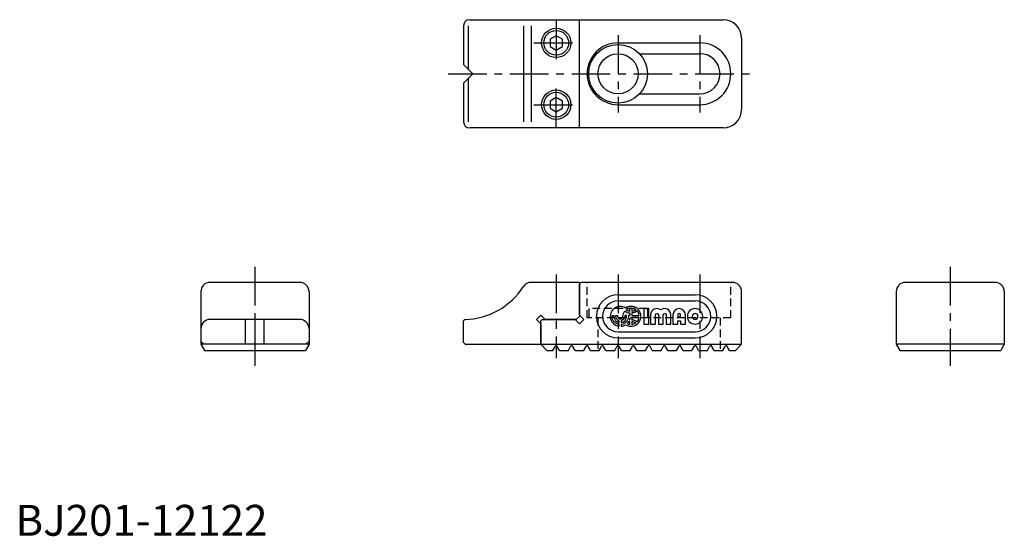
# Model space of a CAD drawing. Extents: x 1 to 320, y 0 to 167.
import ezdxf

# ---------------------------------------------------------------- set-up
doc = ezdxf.new("R2010")
doc.units = 0
doc.header["$LTSCALE"] = 10
doc.linetypes.add('CENTER', pattern=[2, 1.25, -0.25, 0.25, -0.25])
doc.linetypes.add('HIDDEN', pattern=[0.375, 0.25, -0.125])
doc.layers.get('0').update_dxf_attribs({"linetype": 'CONTINUOUS'})
for name, color, linetype in [('1', 1, 'CENTER'), ('2', 2, 'HIDDEN'), ('3', 3, 'CONTINUOUS')]:
    doc.layers.add(name, color=color, linetype=linetype)
doc.styles.add('STANDARD1', font='txt')

msp = doc.modelspace()

# ---------------------------------------------------------------- linework, layer by layer
for p, q in [((147, 167), (229, 167)), ((182.5, 132), (182.5, 167)), ((145, 165), (145, 152.5)), ((146.48, 165), (146.48, 151.02)), ((164.38, 165), (164.38, 134)), ((166.91, 165), (166.91, 134)), ((175, 161.81), (173, 160.65)), ((173, 160.65), (173, 158.35)), ((177, 160.65), (175, 161.81)), ((177, 158.35), (177, 160.65)), ((195, 159.5), (221.5, 159.5)), ((235, 161), (235, 138)), ((173, 158.35), (175, 157.19)), ((175, 157.19), (177, 158.35)), ((201.93, 156), (221.5, 156)), ((145, 152.5), (148, 149.5)), ((148, 149.5), (145, 146.5)), ((146.48, 147.98), (146.48, 134)), ((145, 146.5), (145, 134)), ((175, 141.81), (173, 140.65)), ((173, 140.65), (173, 138.35)), ((177, 140.65), (175, 141.81)), ((177, 138.35), (177, 140.65)), ((201.93, 143), (221.5, 143)), ((173, 138.35), (175, 137.19)), ((175, 137.19), (177, 138.35)), ((195, 139.5), (221.5, 139.5)), ((229, 132), (147, 132)), ((92, 82), (63, 82)), ((182.5, 82), (166.91, 82)), ((182.5, 82), (182.5, 71)), ((183, 82), (182.5, 81.5)), ((182.5, 71.41), (182.5, 81.5)), ((232, 82), (183, 82)), ((317, 82), (288, 82)), ((60, 79), (60, 62)), ((95, 79), (95, 62)), ((195, 78), (220, 78)), ((235, 62), (235, 79)), ((285, 79), (285, 62)), ((320, 79), (320, 62)), ((195, 76), (220, 76)), ((170, 71.41), (168.59, 70)), ((171.41, 70), (170, 71.41)), ((182.5, 71), (181.5, 70)), ((182.5, 71.41), (183.91, 70)), ((92, 70), (63, 70)), ((74.5, 62), (74.5, 70)), ((77.5, 70), (77.5, 62)), ((80.5, 62), (80.5, 70)), ((145.5, 70.01), (145, 69.51)), ((145, 62.5), (145, 69.51)), ((168.59, 70), (170, 68.59)), ((170.5, 70), (170, 69.5)), ((170, 62), (170, 69.5)), ((170, 68.59), (170, 62)), ((170.5, 70), (181.09, 70)), ((181.5, 70), (171.41, 70)), ((182.5, 68.59), (181.09, 70)), ((183.91, 70), (182.5, 68.59)), ((195, 66), (220, 66)), ((195, 64), (220, 64)), ((61, 62), (60, 63)), ((60, 62), (61.15, 60)), ((95, 62), (60, 62)), ((95, 62), (93.85, 60)), ((95, 63), (94, 62)), ((145.5, 62), (145, 62.5)), ((145.5, 62), (170, 62)), ((170, 62), (235, 62)), ((172, 60), (170, 62)), ((173.92, 60), (174.65, 61.27)), ((176.08, 60), (175.35, 61.27)), ((178.92, 60), (179.65, 61.27)), ((181.08, 60), (180.35, 61.27)), ((183.92, 60), (184.65, 61.27)), ((186.08, 60), (185.35, 61.27)), ((188.92, 60), (189.65, 61.27)), ((191.08, 60), (190.35, 61.27)), ((193.92, 60), (194.65, 61.27)), ((196.08, 60), (195.35, 61.27)), ((198.92, 60), (199.65, 61.27)), ((201.08, 60), (200.35, 61.27)), ((203.92, 60), (204.65, 61.27)), ((206.08, 60), (205.35, 61.27)), ((208.92, 60), (209.65, 61.27)), ((211.08, 60), (210.35, 61.27)), ((213.92, 60), (214.65, 61.27)), ((216.08, 60), (215.35, 61.27)), ((218.92, 60), (219.65, 61.27)), ((221.08, 60), (220.35, 61.27)), ((223.92, 60), (224.65, 61.27)), ((226.08, 60), (225.35, 61.27)), ((228.92, 60), (229.65, 61.27)), ((231.08, 60), (230.35, 61.27)), ((233, 60), (235, 62)), ((285, 62), (286.15, 60)), ((320, 62), (285, 62)), ((320, 62), (318.85, 60)), ((61.15, 60), (93.85, 60)), ((172, 60), (173.92, 60)), ((176.08, 60), (178.92, 60)), ((181.08, 60), (183.92, 60)), ((186.08, 60), (188.92, 60)), ((191.08, 60), (193.92, 60)), ((196.08, 60), (198.92, 60)), ((201.08, 60), (203.92, 60)), ((206.08, 60), (208.92, 60)), ((211.08, 60), (213.92, 60)), ((216.08, 60), (218.92, 60)), ((221.08, 60), (223.92, 60)), ((226.08, 60), (228.92, 60)), ((231.08, 60), (233, 60)), ((286.15, 60), (318.85, 60))]:
    msp.add_line(p, q)
for centre, radius in [((175, 159.5), 4.75), ((175, 159.5), 4), ((195, 149.5), 9.5), ((195, 149.5), 6.5), ((175, 139.5), 4.75), ((175, 139.5), 4)]:
    msp.add_circle(centre, radius)
for centre, radius, start, end in [((147, 165), 2, 90, 180), ((229, 161), 6, 0, 90), ((195, 149.5), 10, 90, 270), ((221.5, 149.5), 10, 270, 90), ((221.5, 149.5), 6.5, 270, 90), ((229, 138), 6, 270, 0), ((147, 134), 2, 180, 270), ((63, 79), 3, 90, 180), ((92, 79), 3, 360, 90), ((145, 93), 23, 271.2457, 327.421), ((166.91, 79), 3, 90, 147.421), ((232, 79), 3, 0, 90), ((288, 79), 3, 90, 180), ((317, 79), 3, 0, 90), ((195, 71), 7, 90, 270), ((220, 71), 7, 270, 90), ((195, 71), 5, 90, 270), ((220, 71), 5, 270, 90), ((63, 67), 3, 90, 180), ((92, 67), 3, 0, 90), ((175, 61.07), 0.4, 30, 150), ((180, 61.07), 0.4, 30, 150), ((185, 61.07), 0.4, 30, 150), ((190, 61.07), 0.4, 30, 150), ((195, 61.07), 0.4, 30, 150), ((200, 61.07), 0.4, 30, 150), ((205, 61.07), 0.4, 30, 150), ((210, 61.07), 0.4, 30, 150), ((215, 61.07), 0.4, 30, 150), ((220, 61.07), 0.4, 30, 150), ((225, 61.07), 0.4, 30, 150), ((230, 61.07), 0.4, 30, 150)]:
    msp.add_arc(centre, radius, start, end)
at = {"layer": '1'}
for p, q in [((175, 166.75), (175, 152.25)), ((167.75, 159.5), (182.25, 159.5)), ((195, 162), (195, 137)), ((221.5, 162), (221.5, 137)), ((140, 149.5), (188, 149.5)), ((160, 149.5), (240, 149.5)), ((175, 132.25), (175, 146.75)), ((167.75, 139.5), (182.25, 139.5)), ((77.5, 87), (77.5, 55)), ((77.5, 87), (77.5, 55)), ((302.5, 87), (302.5, 55)), ((175, 84.5), (175, 57.5)), ((195, 84.5), (195, 57.5)), ((221.5, 84.5), (221.5, 57.5))]:
    msp.add_line(p, q, dxfattribs=at)
at = {"layer": '2'}
for p, q in [((185, 70.5), (185, 82)), ((231.5, 70.5), (231.5, 82)), ((185.5, 73.2), (185.8, 73.5)), ((204.2, 73.5), (185.8, 73.5)), ((204.2, 73.5), (204.5, 73.2)), ((231.5, 70.5), (185, 70.5)), ((185.5, 73.2), (185.5, 70.8)), ((185.5, 70.8), (185.8, 70.5)), ((188.5, 70.5), (188.5, 60)), ((204.2, 70.5), (204.5, 70.8)), ((204.5, 73.2), (204.5, 70.8)), ((228, 70.5), (228, 60))]:
    msp.add_line(p, q, dxfattribs=at)
at = {"layer": '3'}
for points in [[(197.23, 72.74, 0.140225), (198.87, 72.09), (198.87, 71.32), (198.34, 71.32), (198.34, 71, -0.378699), (196.04, 68.39), (196.04, 67.8, 0.118614), (197.46, 68.3, 1.834022), (197.46, 73.7, 1.269154), (195.39, 67.8), (195.39, 68.39, -0.378699), (193.09, 71), (193.09, 71.32), (193.68, 71.32), (193.68, 71, 0.3685), (195.39, 68.99), (195.39, 69.59, -0.350001), (194.27, 71), (194.27, 71.32), (194.86, 71.32), (194.86, 71, 0.999999), (196.57, 71, -0.18335)], [(198.87, 72.68), (198.87, 73.61, 0.123882), (197.68, 73.14, 0.123882)], [(200.71, 73.14, 0.123882), (199.52, 73.61), (199.52, 72.68, 0.123882)], [(207.11, 68.5), (207.11, 71.47, -1), (208.05, 71.47), (208.05, 68.5), (209.61, 68.5), (209.61, 71.47, -1), (210.55, 71.47), (210.55, 68.5), (212.11, 68.5), (212.11, 71.47, 0.624747), (208.83, 73.07, 0.624747), (205.55, 71.47), (205.55, 68.5)], [(214.3, 69.59), (215.24, 69.59), (215.24, 68.5), (216.8, 68.5), (216.8, 71.47, 1), (212.74, 71.47), (212.74, 68.5), (214.3, 68.5)], [(222.43, 71, 1), (217.43, 71, 1)], [(197.75, 71), (197.75, 71.32), (197.16, 71.32), (197.16, 71, -0.350001), (196.04, 69.59), (196.04, 68.99, 0.3685)], [(198.87, 70.42, -0.042057), (198.73, 69.89, -0.011157), (198.87, 69.91)], [(201.8, 71.32, 0.151797), (201.16, 72.74, -0.140225), (199.52, 72.09), (199.52, 71.32)], [(199.52, 70.68), (199.52, 69.91, -0.140225), (201.16, 69.26, 0.151797), (201.8, 70.68)], [(215.24, 70.84), (215.24, 71.47, 1), (214.3, 71.47), (214.3, 70.84)], [(218.99, 71, 1), (220.86, 71, 1)], [(198.87, 69.32, 0.047975), (198.38, 69.21, -0.0529), (197.95, 68.69, 0.093332), (198.87, 68.39)], [(199.52, 69.32), (199.52, 68.39, 0.123882), (200.71, 68.86, 0.123882)]]:
    msp.add_lwpolyline(points, format="xyb", close=True, dxfattribs=at)
msp.add_lwpolyline([(204.93, 73.5), (203.36, 73.5), (203.36, 68.5), (204.93, 68.5)], close=True, dxfattribs=at)

# ---------------------------------------------------------------- texts
at = {"color": 3, "style": 'STANDARD1'}
msp.add_text('BJ201-12122', height=10, dxfattribs=at).set_placement((0, 0))

doc.saveas('drawing.dxf')
